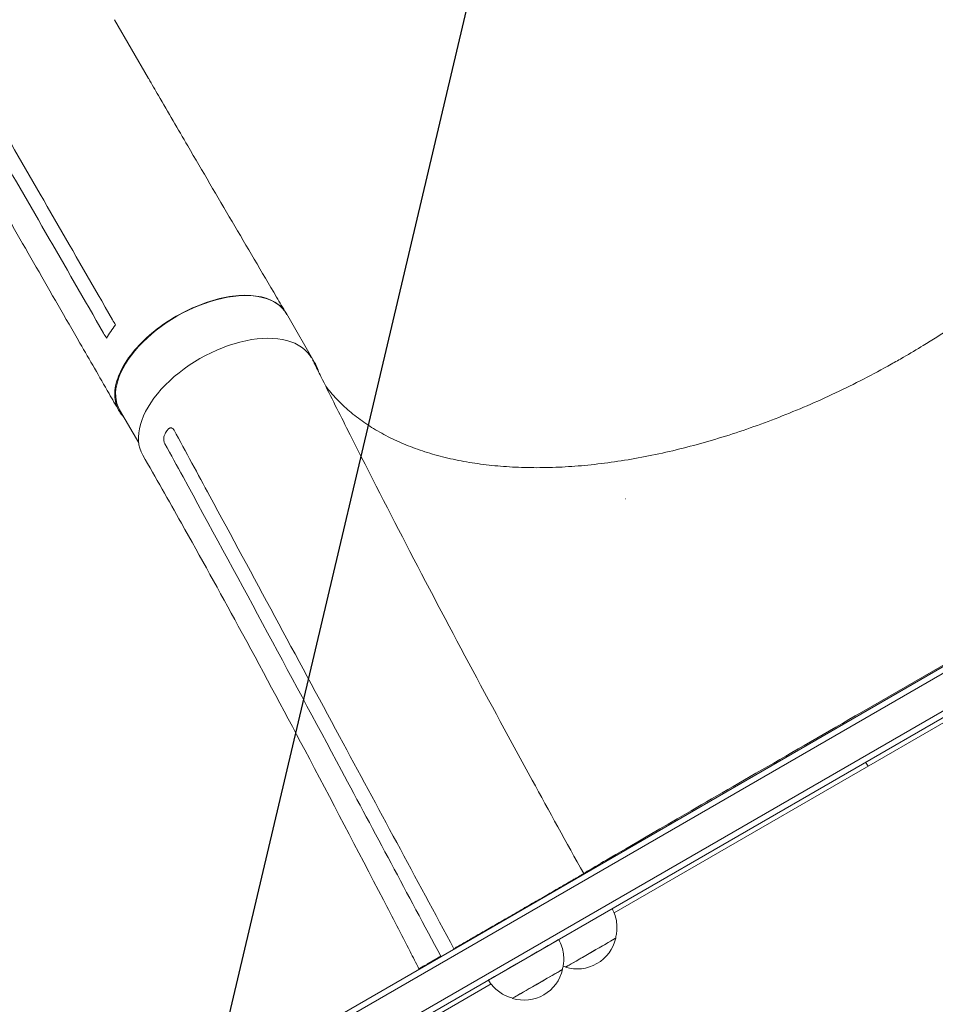
# Model space of a CAD drawing. Units: millimetres. Extents: x -10146 to 11599, y -12009 to 6788.
# Drawn here: x -1462 to -1067, y 1594 to 2018 of the extents above; entities that cross this region are included whole.
import ezdxf

# ---------------------------------------------------------------- set-up
doc = ezdxf.new("R2010")
doc.units = ezdxf.units.MM
doc.header["$LTSCALE"] = 20
doc.linetypes.add('HIDDEN', pattern=[9.525, 6.35, -3.175])
for name, color, linetype in [('2d', 230, 'Continuous'), ('EN-Free_Space', 10, 'HIDDEN'), ('EN-Free_Space_Hatch', 10, 'HIDDEN')]:
    doc.layers.add(name, color=color, linetype=linetype)

msp = doc.modelspace()

# ---------------------------------------------------------------- hatches: boundary and pattern name
at = {"layer": 'EN-Free_Space_Hatch'}
h = msp.add_hatch(dxfattribs=at)
h.set_pattern_fill('ANSI31', color=256, scale=100)
h.set_pattern_definition([(256.7138, (-1772.05, 4038.24), (309.002, -72.9663), [])])
edge = h.paths.add_edge_path()
edge.add_line((-153.14, 2265.51), (-462.82, 2801.88))
edge.add_arc((-2187.04, 1806.4), 1990.97, 30, 72.57984)
edge.add_arc((-1255.36, 4775.73), 1121.1, 214.15082, 252.57984, ccw=False)
edge.add_line((-2183.14, 4146.37), (-2801.45, 5146.96))
edge.add_arc((-3652.14, 4621.28), 1000, 31.71381, 211.71381)
edge.add_line((-4502.82, 4095.61), (-3722.56, 2832.93))
edge.add_arc((-1772.05, 4038.24), 2292.87, 211.71381, 259.65588)
edge.add_line((-2183.76, 1782.64), (-1885.19, 1265.51))
edge.add_arc((-1019.17, 1765.51), 1000, 210, 390)
edge = h.paths.add_edge_path()
edge.add_line((-4492.74, -8327.45), (-4492.74, -10008.59))
edge.add_arc((-5492.74, -10008.59), 1000, -90, 0, ccw=False)
edge.add_arc((-5492.74, -10008.59), 1000, 180, 270, ccw=False)
edge.add_line((-6492.74, -10008.59), (-6492.74, -8327.45))
edge.add_line((-6492.74, -8327.45), (-4492.74, -8327.45))
edge = h.paths.add_edge_path()
edge.add_line((1488.87, -4032.63), (2844.21, -5503.37))
edge.add_line((2844.21, -5503.37), (1607.95, -6642.62))
edge.add_arc((930.28, -5907.25), 1000, 222.66156, 312.66156, ccw=False)
edge.add_arc((930.28, -5907.25), 1000, 132.66156, 222.66156, ccw=False)
edge.add_line((252.62, -5171.88), (1488.87, -4032.63))
edge = h.paths.add_edge_path()
edge.add_line((5191.03, 2410.47), (4881.35, 2946.84))
edge.add_arc((3157.13, 1951.36), 1990.97, 30, 72.57984)
edge.add_arc((4088.81, 4920.69), 1121.1, 214.15082, 252.57984, ccw=False)
edge.add_line((3161.03, 4291.33), (2542.72, 5291.92))
edge.add_arc((1692.03, 4766.24), 1000, 31.71381, 211.71381)
edge.add_line((841.35, 4240.57), (1621.61, 2977.89))
edge.add_arc((3572.12, 4183.2), 2292.87, 211.71381, 259.65588)
edge.add_line((3160.41, 1927.6), (3458.98, 1410.47))
edge.add_arc((4325, 1910.47), 1000, 210, 390)
edge = h.paths.add_edge_path()
edge.add_arc((-714.02, -154.72), 500, 0, 360)

# ---------------------------------------------------------------- linework, layer by layer
at = {"layer": '2d', "lineweight": 0}
for p, q in [((-1406.3, 1992.6), (-1420.95, 2017.98)), ((-1439.22, 1522.39), (-598.82, 2007.59)), ((-1437.97, 1520.23), (-597.57, 2005.43)), ((-597.57, 2005.43), (-1437.97, 1520.23)), ((-1430.97, 1508.1), (-590.57, 1993.3)), ((-1430.97, 1508.1), (-590.57, 1993.3)), ((-1429.72, 1505.94), (-589.32, 1991.14)), ((-1334.33, 1869.52), (-1346.91, 1891.31)), ((-811.29, 1860.68), (-1205.62, 1633.01)), ((-1410.57, 1835.57), (-1418.79, 1849.81)), ((-1098.84, 1719.51), (-1019.17, 1765.51)), ((-1211.39, 1654.28), (-1211.4, 1654.36)), ((-1222.53, 1647.5), (-1222.61, 1647.64)), ((-1285.78, 1610.98), (-1285.86, 1611.12)), ((-1258.68, 1602.38), (-1386.76, 1528.43))]:
    msp.add_line(p, q, dxfattribs=at)
for centre in [(-1221.49, 1625.83), (-1244.41, 1612.38)]:
    msp.add_arc(centre, 17, 252.668, 347.332, dxfattribs=at)
at = {"layer": '2d', "lineweight": 0, "extrusion": (0, 0, -1)}
for centre, major_axis, ratio, start_param, end_param in [((-1382.85, 1870.56), (-35.94, -20.75), 0.544639, 0, 3.141593), ((-1098.82, 1719.35), (-112.58, -65), 0.001103, 0.000437, 1.571234)]:
    msp.add_ellipse(centre, major_axis=major_axis, ratio=ratio, start_param=start_param, end_param=end_param, dxfattribs=at)
at = {"layer": '2d', "lineweight": 0}
for centre, major_axis, ratio, start_param, end_param in [((-1372.44, 1851.29), (36.38, 20.99), 0.565497, -0.004249, 3.140374), ((-1370.27, 1848.77), (35.94, 20.75), 0.544639, -0.158297, 0.102584), ((-1136.04, 1969.07), (202.65, 117), 0.544639, -2.184687, -2.183749), ((-1244.65, 1612.79), (-15.16, -8.75), 0.001103, 0.013568, 3.128024), ((-1215.73, 1615.85), (-10.83, -6.25), 0.001103, -0.000437, 3.295533), ((-1215.73, 1615.85), (10.7, 6.17), 0.001103, -1.571234, -0.001135), ((-1215.73, 1615.85), (-10.7, -6.17), 0.001103, 0.001135, 1.570359), ((-1238.65, 1602.4), (-10.83, -6.25), 0.001103, -0.000437, 3.295533), ((-1238.65, 1602.4), (10.7, 6.17), 0.001103, -1.571234, -0.001135), ((-1215.73, 1615.85), (-10.83, -6.25), 0.001103, -0.15394, -0.000437), ((-1238.65, 1602.4), (-10.7, -6.17), 0.001103, 0.001135, 1.570359), ((-1238.65, 1602.4), (-10.83, -6.25), 0.001103, -0.15394, -0.000437)]:
    msp.add_ellipse(centre, major_axis=major_axis, ratio=ratio, start_param=start_param, end_param=end_param, dxfattribs=at)
for points, knots in [([(-1080.89, 1872.48), (-1078.01, 1874.14), (-1075.14, 1875.85), (-1068.42, 1879.95), (-1064.58, 1882.38), (-1057.01, 1887.36), (-1053.29, 1889.91), (-1045.96, 1895.09), (-1042.35, 1897.74), (-1035.28, 1903.13), (-1031.81, 1905.87), (-1025.02, 1911.43), (-1021.7, 1914.25), (-1015.21, 1919.96), (-1012.05, 1922.86), (-1005.89, 1928.7), (-1002.89, 1931.66), (-997.08, 1937.62), (-994.27, 1940.63), (-988.83, 1946.68), (-986.2, 1949.72), (-981.14, 1955.84), (-978.71, 1958.91), (-974.07, 1965.07), (-971.84, 1968.16), (-967.61, 1974.34), (-965.6, 1977.44), (-961.8, 1983.62), (-960.01, 1986.7), (-956.65, 1992.86), (-955.09, 1995.93), (-952.18, 2002.04), (-950.84, 2005.08), (-948.4, 2011.12), (-947.3, 2014.12), (-945.33, 2020.07), (-944.46, 2023.02), (-942.95, 2028.85), (-942.32, 2031.74), (-941.3, 2037.45), (-940.9, 2040.27), (-940.35, 2045.82), (-940.2, 2048.56), (-940.13, 2053.95), (-940.21, 2056.61), (-940.62, 2061.82), (-940.94, 2064.38), (-941.83, 2069.4), (-942.39, 2071.86), (-943.76, 2076.67), (-944.57, 2079.02), (-945.55, 2081.45), (-945.6, 2081.59), (-945.66, 2081.73)], [0, 0, 0, 0, 10.002308, 10.002308, 23.649061, 23.649061, 37.26438, 37.26438, 50.844839, 50.844839, 64.400431, 64.400431, 77.921215, 77.921215, 91.41996, 91.41996, 104.892405, 104.892405, 118.341626, 118.341626, 131.770194, 131.770194, 145.178743, 145.178743, 158.563259, 158.563259, 171.9394, 171.9394, 185.301648, 185.301648, 198.658636, 198.658636, 212.016689, 212.016689, 225.370388, 225.370388, 238.737282, 238.737282, 252.124287, 252.124287, 265.548794, 265.548794, 279.010727, 279.010727, 292.538429, 292.538429, 306.13031, 306.13031, 319.816586, 319.816586, 333.595504, 333.595504, 334.441669, 334.441669, 334.441669, 334.441669]), ([(-1406.28, 1992.58), (-1404.88, 1990.16), (-1403.48, 1987.75), (-1397.87, 1978.08), (-1393.65, 1970.83), (-1376.74, 1941.86), (-1363.97, 1920.15), (-1349.77, 1896.15), (-1348.4, 1893.84), (-1347.03, 1891.53)], [0, 0, 0, 0, 10.000001, 10.000001, 40.000019, 40.000019, 130.000432, 130.000432, 139.581927, 139.581927, 139.581927, 139.581927]), ([(-1419.18, 1849.57), (-1420.57, 1851.99), (-1421.96, 1854.41), (-1427.54, 1864.09), (-1431.72, 1871.35), (-1448.46, 1900.4), (-1461.02, 1922.18), (-1474.93, 1946.29), (-1476.26, 1948.6), (-1477.6, 1950.92)], [0, 0, 0, 0, 10, 10, 40, 40, 130.000008, 130.000008, 139.579334, 139.579334, 139.579334, 139.579334]), ([(-1417.11, 1846.88), (-1418.48, 1848.26), (-1420.78, 1851.87), (-1421.31, 1859.01), (-1418.25, 1867.71), (-1411.86, 1876.68), (-1402.74, 1885.05), (-1391.77, 1892.04), (-1379.98, 1896.99), (-1368.48, 1899.43), (-1358.37, 1899.15), (-1350.81, 1896.25), (-1347.71, 1892.87), (-1346.72, 1890.98)], [0.0537267, 0.0537267, 0.0537267, 0.0537267, 0.064078, 0.0768936, 0.0897092, 0.1025248, 0.1153405, 0.1281561, 0.1409717, 0.1537873, 0.1666029, 0.1794185, 0.1911874, 0.1911874, 0.1911874, 0.1911874]), ([(-1329.91, 1859.98), (-1329.41, 1859.32), (-1328.89, 1858.68), (-1326.77, 1856.12), (-1325.05, 1854.27), (-1321.41, 1850.73), (-1319.47, 1849.03), (-1315.39, 1845.81), (-1313.25, 1844.27), (-1308.76, 1841.38), (-1306.42, 1840.01), (-1301.53, 1837.46), (-1299, 1836.27), (-1293.75, 1834.06), (-1291.03, 1833.04), (-1285.42, 1831.18), (-1282.52, 1830.33), (-1276.58, 1828.83), (-1273.52, 1828.16), (-1267.26, 1827.02), (-1264.04, 1826.54), (-1257.48, 1825.76), (-1254.12, 1825.46), (-1247.28, 1825.04), (-1243.8, 1824.93), (-1236.7, 1824.88), (-1233.09, 1824.96), (-1225.77, 1825.28), (-1222.05, 1825.54), (-1214.53, 1826.24), (-1210.71, 1826.68), (-1203.01, 1827.75), (-1199.12, 1828.38), (-1191.26, 1829.82), (-1187.3, 1830.63), (-1179.33, 1832.43), (-1175.31, 1833.43), (-1167.24, 1835.59), (-1163.19, 1836.76), (-1155.05, 1839.27), (-1150.97, 1840.62), (-1142.8, 1843.48), (-1138.7, 1844.99), (-1130.53, 1848.18), (-1126.44, 1849.86), (-1118.28, 1853.38), (-1114.21, 1855.22), (-1106.1, 1859.05), (-1102.06, 1861.05), (-1094.04, 1865.18), (-1090.04, 1867.32), (-1084.35, 1870.5), (-1082.62, 1871.48), (-1080.89, 1872.48)], [7.588229, 7.588229, 7.588229, 7.588229, 12.197195, 12.197195, 26.09788, 26.09788, 39.931923, 39.931923, 53.683741, 53.683741, 67.342071, 67.342071, 80.917114, 80.917114, 94.414552, 94.414552, 107.867564, 107.867564, 121.272833, 121.272833, 134.651554, 134.651554, 148.018896, 148.018896, 161.368298, 161.368298, 174.72447, 174.72447, 188.082654, 188.082654, 201.452275, 201.452275, 214.829533, 214.829533, 228.227122, 228.227122, 241.634816, 241.634816, 255.069565, 255.069565, 268.531177, 268.531177, 282.006496, 282.006496, 295.516044, 295.516044, 309.045454, 309.045454, 322.60829, 322.60829, 336.200385, 336.200385, 342.17339, 342.17339, 342.17339, 342.17339]), ([(-1335.04, 1870.28), (-1334.03, 1868.24), (-1333.02, 1866.2), (-1328.34, 1856.8), (-1324.66, 1849.46), (-1312.5, 1825.33), (-1303.95, 1808.61), (-1286.39, 1774.81), (-1277.37, 1757.72), (-1259.24, 1723.84), (-1250.14, 1707.05), (-1233.6, 1676.8), (-1226.19, 1663.36), (-1218.73, 1649.91)], [1.692993, 1.692993, 1.692993, 1.692993, 10.000004, 10.000004, 40.000101, 40.000101, 108.826005, 108.826005, 179.569456, 179.569456, 249.052842, 249.052842, 304.596815, 304.596815, 304.596815, 304.596815]), ([(-1398.21, 1841.11), (-1398.07, 1841.31), (-1397.92, 1841.49), (-1397.67, 1841.7), (-1397.58, 1841.77), (-1397.41, 1841.87), (-1397.32, 1841.92), (-1397.04, 1842.03), (-1396.85, 1842.06), (-1396.57, 1842.05), (-1396.47, 1842.04), (-1396.29, 1841.99), (-1396.2, 1841.95), (-1396.11, 1841.91)], [0, 0, 0, 0, 0.000861749, 0.000861749, 0.001292624, 0.001292624, 0.001723498, 0.001723498, 0.002585247, 0.002585247, 0.003016122, 0.003016122, 0.003446997, 0.003446997, 0.003446997, 0.003446997]), ([(-1399.75, 1836.65), (-1399.79, 1836.91), (-1399.8, 1837.17), (-1399.79, 1837.57), (-1399.78, 1837.7), (-1399.76, 1837.96), (-1399.74, 1838.09), (-1399.67, 1838.47), (-1399.61, 1838.71), (-1399.44, 1839.16), (-1399.34, 1839.37), (-1399.22, 1839.55)], [0.006604811, 0.006604811, 0.006604811, 0.006604811, 0.007398247, 0.007398247, 0.007794965, 0.007794965, 0.008191683, 0.008191683, 0.008985119, 0.008985119, 0.009778555, 0.009778555, 0.009778555, 0.009778555]), ([(-1396.11, 1841.91), (-1395.96, 1841.83), (-1395.82, 1841.73), (-1395.57, 1841.47), (-1395.46, 1841.31), (-1395.36, 1841.13)], [0, 0, 0, 0, 0.000729907, 0.000729907, 0.001459815, 0.001459815, 0.001459815, 0.001459815]), ([(-1399.3, 1835.21), (-1399.4, 1835.38), (-1399.48, 1835.56), (-1399.61, 1835.96), (-1399.67, 1836.17), (-1399.71, 1836.4)], [0.018089563, 0.018089563, 0.018089563, 0.018089563, 0.018773243, 0.018773243, 0.019456923, 0.019456923, 0.019456923, 0.019456923]), ([(-1289.75, 1608.91), (-1291.03, 1611.39), (-1292.3, 1613.86), (-1297.42, 1623.76), (-1301.25, 1631.17), (-1316.34, 1660.24), (-1327.62, 1681.8), (-1348.47, 1721.13), (-1358.01, 1738.94), (-1375.75, 1771.51), (-1383.92, 1786.3), (-1397.7, 1810.82), (-1403.24, 1820.58), (-1408.83, 1830.32)], [0, 0, 0, 0, 10.000001, 10.000001, 40.000035, 40.000035, 127.807412, 127.807412, 201.337191, 201.337191, 263.354534, 263.354534, 304.578503, 304.578503, 304.578503, 304.578503]), ([(-1391.48, 1820.94), (-1379.97, 1799.89), (-1368.55, 1778.82), (-1345.8, 1736.64), (-1334.47, 1715.54), (-1323.17, 1694.43)], [0.024604, 0.024604, 0.024604, 0.024604, 0.111557, 0.111557, 0.1985099, 0.1985099, 0.1985099, 0.1985099]), ([(-1323.96, 1708.99), (-1333.27, 1726.26), (-1342.59, 1743.54), (-1361.25, 1778.09), (-1370.59, 1795.38), (-1379.95, 1812.67)], [0.1257792, 0.1257792, 0.1257792, 0.1257792, 0.197038, 0.197038, 0.2682968, 0.2682968, 0.2682968, 0.2682968]), ([(-1205.03, 1622.02), (-1204.88, 1622.56), (-1204.74, 1623.17), (-1204.51, 1624.52), (-1204.42, 1625.27), (-1204.37, 1626.93), (-1204.4, 1627.84), (-1204.65, 1629.79), (-1204.87, 1630.83), (-1205.53, 1632.87), (-1205.95, 1633.87), (-1206.48, 1634.83)], [1.569661531, 1.569661531, 1.569661531, 1.569661531, 1.569886021, 1.569886021, 1.570110511, 1.570110511, 1.570335001, 1.570335001, 1.570559491, 1.570559491, 1.570771649, 1.570771649, 1.570771649, 1.570771649]), ([(-1227.95, 1608.57), (-1227.8, 1609.11), (-1227.66, 1609.71), (-1227.43, 1611.07), (-1227.34, 1611.82), (-1227.29, 1613.48), (-1227.32, 1614.39), (-1227.57, 1616.34), (-1227.79, 1617.38), (-1228.47, 1619.47), (-1228.92, 1620.53), (-1229.49, 1621.54)], [1.569661531, 1.569661531, 1.569661531, 1.569661531, 1.569886021, 1.569886021, 1.570110511, 1.570110511, 1.570335001, 1.570335001, 1.570559491, 1.570559491, 1.57078398, 1.57078398, 1.57078398, 1.57078398]), ([(-1259.8, 1604.04), (-1259.21, 1603.05), (-1258.52, 1602.12), (-1257.05, 1600.48), (-1256.26, 1599.78), (-1254.7, 1598.59), (-1253.92, 1598.1), (-1252.46, 1597.32), (-1251.76, 1597.02), (-1250.48, 1596.54), (-1249.88, 1596.36), (-1249.34, 1596.22)], [4.712401327, 4.712401327, 4.712401327, 4.712401327, 4.712625817, 4.712625817, 4.712850306, 4.712850306, 4.713074796, 4.713074796, 4.713299286, 4.713299286, 4.713523776, 4.713523776, 4.713523776, 4.713523776])]:
    msp.add_open_spline(points, degree=3, knots=knots, dxfattribs=at)
for points in [[(-1420.95, 2017.98), (-1420.95, 2017.99), (-1420.96, 2017.99), (-1420.96, 2018)], [(-1471.9, 1975.42), (-1455.19, 1946.48), (-1438.51, 1917.54), (-1421.85, 1888.62)], [(-1425.73, 1882.87), (-1442.37, 1911.84), (-1459.04, 1940.81), (-1475.74, 1969.76)], [(-1420.59, 1886.44), (-1422.02, 1884.64), (-1423.35, 1882.71), (-1424.47, 1880.69)], [(-1421.85, 1888.62), (-1421.43, 1887.89), (-1421.01, 1887.17), (-1420.59, 1886.44)], [(-1424.47, 1880.69), (-1424.89, 1881.42), (-1425.31, 1882.15), (-1425.73, 1882.87)], [(-1398.21, 1841.11), (-1398.57, 1840.59), (-1398.9, 1840.07), (-1399.22, 1839.55)], [(-1379.95, 1812.67), (-1385.08, 1822.15), (-1390.22, 1831.64), (-1395.36, 1841.13)], [(-1399.71, 1836.4), (-1399.73, 1836.48), (-1399.74, 1836.56), (-1399.75, 1836.65)], [(-1399.3, 1835.21), (-1396.69, 1830.46), (-1394.09, 1825.7), (-1391.48, 1820.94)], [(-1274.67, 1617.56), (-1291.1, 1648.03), (-1307.52, 1678.51), (-1323.96, 1708.99)], [(-1097.27, 1697.88), (-1096.91, 1697.31), (-1096.52, 1696.76), (-1096.1, 1696.24)], [(-1323.17, 1694.43), (-1308.86, 1667.73), (-1294.6, 1641.01), (-1280.34, 1614.3)], [(-1218.77, 1649.98), (-1216.68, 1651.2), (-1214.38, 1652.54), (-1211.89, 1653.99)], [(-1211.39, 1654.28), (-1211.39, 1654.28), (-1211.55, 1654.18), (-1211.89, 1653.99)], [(-1274.67, 1617.56), (-1274.64, 1617.52), (-1274.61, 1617.48), (-1274.58, 1617.44)], [(-1280.22, 1614.19), (-1280.26, 1614.23), (-1280.3, 1614.26), (-1280.34, 1614.3)], [(-1227.61, 1610.02), (-1227.19, 1609.88), (-1226.79, 1609.77), (-1226.42, 1609.67)]]:
    msp.add_open_spline(points, degree=3, dxfattribs=at)
for points, weights in [([(-1222.61, 1647.64), (-1233.16, 1641.52), (-1255.69, 1628.5), (-1274.67, 1617.56)], [1, 0.770221204078, 0.770221204078, 1]), ([(-1222.61, 1647.64), (-1220.08, 1649.11), (-1218.73, 1649.9), (-1218.73, 1649.91)], [1, 0.954364600477, 0.927046333253, 0.918045198329]), ([(-1280.34, 1614.3), (-1282.54, 1613.03), (-1284.39, 1611.97), (-1285.86, 1611.12)], [1, 0.993800010402, 0.993800010402, 1]), ([(-1289.75, 1608.91), (-1289.74, 1608.9), (-1288.37, 1609.69), (-1285.86, 1611.12)], [0.876060944566, 0.89875548802, 0.940068506498, 1])]:
    msp.add_rational_spline(points, weights, degree=3, dxfattribs=at)
at = {"layer": 'EN-Free_Space', "flags": 128}
msp.add_lwpolyline([(-153.14, 2265.51), (-462.82, 2801.88, 0.187957), (-1590.99, 3706.05, -0.169268), (-2183.14, 4146.37), (-2801.45, 5146.96, 1), (-4502.82, 4095.61), (-3722.56, 2832.93, 0.212292), (-2183.76, 1782.64), (-1885.19, 1265.51, 1), (-153.14, 2265.51, 1)], format="xyb", dxfattribs=at)

doc.saveas('drawing.dxf')
